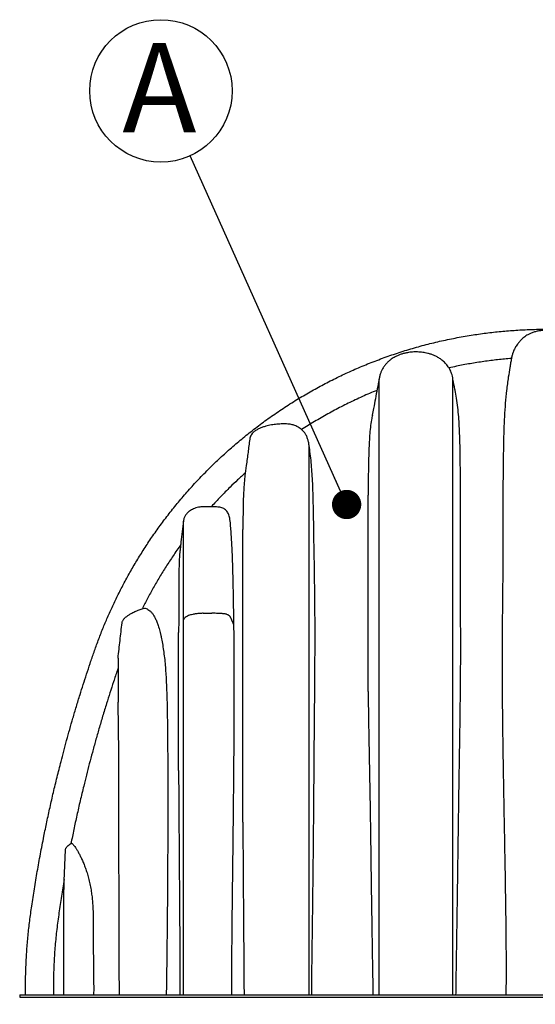
# Model space of a CAD drawing. Units: millimetres. Extents: x 948 to 40241, y 666 to 24284.
# Drawn here: x 4807 to 5969, y 10421 to 12639 of the extents above; entities that cross this region are included whole.
import ezdxf

# ---------------------------------------------------------------- set-up
doc = ezdxf.new("R2010")
doc.units = ezdxf.units.MM
doc.header["$LTSCALE"] = 95
doc.layers.add('FORMAT', color=7, linetype='Continuous')
doc.styles.add('SLDTEXTSTYLE1', font='TXT', dxfattribs={"width": 0.7})
doc.dimstyles.new('SLDDIMSTYLE1', dxfattribs={"dimtxt": 0.18, "dimasz": 65.996581, "dimexe": 0, "dimexo": 0.0625, "dimgap": 0, "dimtad": 0, "dimtih": 1, "dimtoh": 1, "dimdec": 0, "dimrnd": 1e-09, "dimzin": 0, "dimdsep": 46, "dimtxsty": 'Standard', "dimblk1": 'DOT', "dimblk2": 'DOT', "dimsah": 1, "dimcen": 0.09, "dimadec": 0, "dimazin": 0, "dimtfac": 65.996581, "dimtdec": 0, "dimtofl": 0, "dimtmove": 0, "dimatfit": 3, "dimldrblk": 'DOT', "dimfxl": 1, "dimfrac": 2, "dimtolj": 1, "dimtzin": 0, "dimarcsym": 0})
doc.dimstyles.new('SLDDIMSTYLE2', dxfattribs={"dimtxt": 214.488889, "dimasz": 214.488889, "dimexe": 0, "dimexo": 0.0625, "dimgap": 53.622222, "dimtad": 0, "dimtih": 1, "dimtoh": 1, "dimdec": 0, "dimrnd": 1e-09, "dimzin": 12, "dimdsep": 46, "dimtxsty": 'SLDTEXTSTYLE1', "dimsah": 1, "dimcen": 0.09, "dimadec": 0, "dimazin": 3, "dimtfac": 1, "dimtdec": 0, "dimtofl": 0, "dimtmove": 0, "dimatfit": 3, "dimfxl": 1, "dimfrac": 2, "dimtolj": 1, "dimtzin": 12, "dimarcsym": 0})

# ---------------------------------------------------------------- blocks, each defined once
blk = doc.blocks.new('_D_18')
at = {"layer": 'FORMAT', "color": 7, "transparency": 16777216}
for p, q in [((4807.5, 10316.6), (4807.5, 9837.3)), ((7195.1, 10316.6), (7195.1, 9837.3)), ((4807.5, 9932.3), (5554.4, 9932.3)), ((7195.1, 9932.3), (6448.1, 9932.3))]:
    blk.add_line(p, q, dxfattribs=at)
for points in [[(4807.5, 9932.3), (5021.9, 9899.3), (5021.9, 9965.3)], [(7195.1, 9932.3), (6980.6, 9965.3), (6980.6, 9899.3)]]:
    blk.add_solid(points, dxfattribs=at)
at = {"layer": 'FORMAT', "color": 7, "transparency": 16777216, "insert": (5554.4, 10035.1), "char_height": 201.08, "attachment_point": 1, "style": 'SLDTEXTSTYLE1'}
blk.add_mtext('2.388m', dxfattribs=at)
blk = doc.blocks.new('SW_NOTE_0_29')
at = {"layer": 'FORMAT', "color": 0}
blk.add_circle((-65.7, 146.3), 160.4, dxfattribs=at)
at = {"layer": 'FORMAT', "color": 0, "insert": (-69.2, 254.1), "char_height": 201.1, "attachment_point": 2, "style": 'SLDTEXTSTYLE1'}
blk.add_mtext('A', dxfattribs=at)
blk = doc.blocks.new('_Dot')
at = {"color": 0, "linetype": 'ByBlock', "lineweight": -2}
blk.add_line((-0.5, 0), (-1, 0), dxfattribs=at)
at = {"color": 0, "linetype": 'ByBlock', "const_width": 0.5}
blk.add_lwpolyline([(-0.25, 0, 1), (0.25, 0, 1)], format="xyb", close=True, dxfattribs=at)

msp = doc.modelspace()

# ---------------------------------------------------------------- linework, layer by layer
at = {"color": 7, "linetype": 'Continuous', "lineweight": 25}
for p, q in [((5915.15, 11877.66), (5914.76, 11875.57)), ((5915.85, 11880.29), (5915.15, 11877.62)), ((5915.15, 11877.62), (5915.15, 11877.66)), ((5220.85, 11301.76), (5239.9, 11301.76)), ((4922.9, 10783.27), (4923.79, 10783.81)), ((4907.76, 10699.06), (4910.44, 10769.03)), ((4907.7, 10697.24), (4907.76, 10699.06)), ((4807.46, 10442.88), (4807.46, 10437.29)), ((4807.46, 10442.88), (5087.92, 10442.88)), ((4807.46, 10437.29), (5087.92, 10437.29)), ((5087.92, 10442.88), (6914.6, 10442.88)), ((5087.92, 10437.29), (6914.6, 10437.29))]:
    msp.add_line(p, q, dxfattribs=at)
for points, knots in [([(4820.65, 10442.88), (4820.61, 10453.98), (4820.53, 10476.19), (4821.54, 10509.49), (4823.39, 10542.76), (4826.17, 10575.99), (4829.85, 10609.16), (4834.83, 10644.22), (4840.5, 10681.29), (4847.03, 10720.45), (4854.15, 10759.9), (4861.37, 10797.08), (4868.6, 10832.08), (4875.75, 10864.99), (4883.42, 10898.56), (4891.67, 10932.9), (4899.48, 10963.93), (4906.72, 10991.57), (4913.25, 11015.72), (4920.14, 11040.45), (4927.44, 11065.82), (4935.18, 11091.93), (4942.9, 11117.16), (4950.57, 11141.5), (4958.16, 11165), (4966.27, 11189.37), (4974.93, 11214.69), (4984.24, 11240.83), (4994.43, 11266.93), (5005.32, 11292.87), (5016.92, 11318.62), (5029.48, 11344.62), (5043.02, 11370.84), (5057.56, 11397.21), (5073.14, 11423.7), (5089.78, 11450.24), (5107.54, 11476.78), (5126.45, 11503.28), (5146.43, 11529.54), (5167.53, 11555.54), (5189.75, 11581.23), (5213.26, 11606.73), (5237.47, 11631.32), (5262.29, 11654.99), (5287.65, 11677.72), (5314.18, 11700.02), (5341.87, 11721.81), (5370.72, 11743.01), (5400.7, 11763.53), (5430.91, 11782.72), (5461.22, 11800.61), (5491.5, 11817.2), (5522.57, 11832.96), (5554.39, 11847.84), (5586.9, 11861.75), (5620.03, 11874.67), (5653.72, 11886.53), (5687.91, 11897.31), (5722.54, 11906.96), (5757.53, 11915.45), (5792.81, 11922.75), (5827.63, 11928.75), (5861.89, 11933.51), (5895.54, 11937.13), (5929.18, 11939.69), (5962.75, 11941.3), (5985.1, 11941.54), (5996.25, 11941.66)], [0, 0, 0, 0, 0.0156551, 0.031308, 0.0469641, 0.0626293, 0.0783097, 0.094012, 0.1125495, 0.1311803, 0.1499882, 0.1690609, 0.1845773, 0.2003822, 0.2165409, 0.233118, 0.2501782, 0.2616516, 0.2733982, 0.2854484, 0.2978413, 0.3106218, 0.3238473, 0.3350296, 0.3466092, 0.3586553, 0.3712416, 0.3843441, 0.3977686, 0.4107366, 0.4240094, 0.4375809, 0.4514456, 0.4655994, 0.4800388, 0.4947597, 0.5097608, 0.5250525, 0.5406502, 0.5562823, 0.5722403, 0.588535, 0.605173, 0.6208839, 0.6368869, 0.6531739, 0.6697363, 0.6865614, 0.7036377, 0.7209506, 0.7370119, 0.7532412, 0.7696209, 0.7861306, 0.8027506, 0.8194633, 0.8362528, 0.8531035, 0.8699993, 0.8869227, 0.9038561, 0.9207831, 0.9367222, 0.9526269, 0.9684831, 0.9842786, 1, 1, 1, 1]), ([(6041.4, 11932.06), (6039.08, 11932.85), (6034.42, 11934.42), (6026.76, 11936.29), (6017.4, 11937.97), (6006.3, 11939.06), (5995.53, 11939.29), (5986.23, 11938.83), (5978.43, 11937.93), (5970.64, 11936.42), (5963.19, 11934.26), (5956.19, 11931.45), (5950.18, 11928.26), (5944.93, 11924.75), (5939.84, 11920.7), (5934.62, 11915.68), (5929.1, 11909.16), (5924.37, 11902.05), (5920.74, 11895.22), (5919.17, 11891.03), (5918.52, 11889.3)], [0, 0, 0, 0, 0.0507102, 0.1016622, 0.1631625, 0.2474166, 0.3322412, 0.3859709, 0.4399211, 0.49477, 0.5500516, 0.6000929, 0.6506739, 0.6905656, 0.7307429, 0.7851932, 0.8402476, 0.907243, 0.9618065, 1, 1, 1, 1]), ([(5783.19, 11828.75), (5782.8, 11831), (5782.07, 11835.31), (5780.29, 11841.34), (5778.22, 11846.7), (5775.67, 11851.9), (5772.66, 11856.85), (5769.22, 11861.45), (5765.64, 11865.49), (5762.03, 11868.97), (5758.4, 11872), (5754.89, 11874.58), (5751.29, 11876.93), (5746.65, 11879.59), (5740.84, 11882.39), (5733.78, 11885.08), (5725.2, 11887.58), (5715.11, 11889.51), (5703.57, 11890.47), (5691.98, 11890.25), (5681.79, 11889.01), (5673.18, 11887.16), (5666.23, 11885.12), (5660.59, 11882.99), (5656.1, 11880.98), (5652.39, 11879.11), (5648.33, 11876.78), (5643.75, 11873.74), (5639.05, 11870.05), (5634.41, 11865.69), (5629.99, 11860.65), (5626.13, 11855.15), (5622.89, 11849.3), (5620.27, 11843.22), (5618.06, 11836.31), (5617.19, 11831.35), (5616.73, 11828.75)], [0, 0, 0, 0, 0.030227, 0.0577696, 0.0829918, 0.1061764, 0.1342742, 0.1594743, 0.1819927, 0.2056406, 0.2257101, 0.2443892, 0.2633095, 0.2824928, 0.3150854, 0.3484846, 0.3822597, 0.4331338, 0.484084, 0.5351542, 0.5861329, 0.6195832, 0.651494, 0.6818098, 0.6992478, 0.7164614, 0.7367784, 0.7610274, 0.789195, 0.8157094, 0.8451117, 0.8776515, 0.9043803, 0.9334022, 0.9651053, 1, 1, 1, 1]), ([(5919.82, 11892.67), (5919.63, 11892.26), (5918.4, 11889.6), (5916.75, 11884.55), (5915.68, 11879.75), (5915.15, 11877.36)], [0, 0, 0, 0, 0.08390428, 0.54252787, 1, 1, 1, 1]), ([(5914.76, 11875.57), (5904.4, 11874.66), (5883.67, 11872.83), (5852.66, 11868.88), (5821.72, 11864.02), (5795.51, 11859.12), (5779.66, 11855.64), (5774.02, 11854.41)], [0, 0, 0, 0, 0.218904, 0.438408, 0.6582992, 0.8783632, 1, 1, 1, 1]), ([(5914.76, 11875.57), (5914.16, 11872.29), (5912.96, 11865.72), (5910.51, 11851.51), (5908.04, 11836.02), (5905.63, 11818.85), (5903.22, 11799.22), (5900.86, 11774.65), (5898.93, 11744.89), (5897.67, 11714.62), (5896.86, 11683.9), (5896.33, 11652.88), (5895.93, 11621.56), (5895.68, 11589.94), (5895.55, 11557.95), (5895.53, 11525.5), (5895.57, 11497.92), (5895.6, 11475.44), (5895.6, 11458.32), (5895.58, 11440.94), (5895.52, 11423.25), (5895.41, 11405.23), (5895.25, 11386.88), (5895.04, 11368.3), (5894.74, 11343.23), (5894.39, 11311.6), (5894.05, 11273.09), (5893.83, 11234.09), (5893.74, 11191.59), (5893.85, 11145.85), (5894.21, 11094.46), (5894.8, 11040.47), (5895.62, 10983.3), (5896.58, 10925.55), (5897.63, 10867.22), (5898.72, 10808.31), (5899.81, 10748.61), (5900.82, 10689.48), (5901.55, 10640.94), (5902.03, 10603.1), (5902.3, 10576.51), (5902.5, 10551.73), (5902.63, 10528.75), (5902.69, 10505.73), (5902.67, 10483.73), (5902.56, 10462.78), (5902.41, 10449.51), (5902.34, 10442.88)], [0, 0, 0, 0, 0.0093393, 0.0186817, 0.0374135, 0.0502372, 0.0630645, 0.0875737, 0.1121017, 0.1369533, 0.161851, 0.1867536, 0.2116645, 0.2365797, 0.2614665, 0.2864157, 0.3113807, 0.3239178, 0.3364546, 0.3490191, 0.3615834, 0.3742456, 0.386908, 0.3996074, 0.4123074, 0.437816, 0.4633364, 0.48937, 0.5154092, 0.5475256, 0.5796469, 0.6165149, 0.6533888, 0.6913866, 0.7290328, 0.7666854, 0.8054843, 0.8442938, 0.8804616, 0.8985554, 0.916649, 0.9312087, 0.9457682, 0.9603435, 0.9749184, 0.9874554, 1, 1, 1, 1]), ([(5616.73, 11828.75), (5615.36, 11821.47), (5612.62, 11806.93), (5608.49, 11785.09), (5604.79, 11765.54), (5602.46, 11753.26), (5601.51, 11748.23)], [0, 0, 0, 0, 0.2714563, 0.5422623, 0.8126202, 1, 1, 1, 1]), ([(5616.73, 10442.88), (5616.73, 10455.62), (5616.73, 10481.12), (5616.73, 10519.45), (5616.73, 10557.83), (5616.73, 10596.3), (5616.73, 10634.84), (5616.73, 10675.79), (5616.73, 10719.14), (5616.73, 10764.92), (5616.73, 10810.83), (5616.73, 10857.38), (5616.73, 10904.51), (5616.73, 10952.08), (5616.73, 10999.38), (5616.73, 11046.25), (5616.73, 11089.35), (5616.73, 11128.71), (5616.73, 11164.41), (5616.73, 11199.75), (5616.73, 11234.77), (5616.73, 11270.24), (5616.73, 11306.14), (5616.73, 11342.4), (5616.73, 11378.3), (5616.73, 11413.77), (5616.73, 11448.75), (5616.73, 11482.5), (5616.73, 11515), (5616.73, 11546.3), (5616.73, 11577.02), (5616.73, 11607.17), (5616.73, 11634.7), (5616.73, 11659.75), (5616.73, 11682.45), (5616.73, 11704.65), (5616.73, 11723.52), (5616.73, 11739.03), (5616.73, 11751.35), (5616.73, 11763), (5616.73, 11773.89), (5616.73, 11783.79), (5616.73, 11792.65), (5616.73, 11800.48), (5616.73, 11807.41), (5616.73, 11813.41), (5616.73, 11818.45), (5616.73, 11822.54), (5616.73, 11825.65), (5616.73, 11827.73), (5616.73, 11828.69), (5616.73, 11828.68), (5616.73, 11828.67)], [0, 0, 0, 0, 0.02416893, 0.04836492, 0.07260883, 0.09691775, 0.12130528, 0.14578185, 0.17475218, 0.20385962, 0.23310459, 0.26248375, 0.29293964, 0.32341014, 0.35368025, 0.38373556, 0.41357141, 0.43686306, 0.46003028, 0.48308561, 0.50611475, 0.52919508, 0.55371584, 0.5782628, 0.60281733, 0.62735931, 0.65183167, 0.67618837, 0.69907558, 0.72191789, 0.74474847, 0.7676058, 0.79053403, 0.80885488, 0.827276, 0.84581006, 0.86418616, 0.87554286, 0.8867008, 0.89762242, 0.9082745, 0.91862997, 0.92814441, 0.93736857, 0.94630355, 0.95496808, 0.96339554, 0.9716362, 0.97976748, 0.98787978, 0.99608935, 1, 1, 1, 1]), ([(5783.19, 10442.88), (5783.19, 10455.86), (5783.19, 10481.84), (5783.19, 10520.88), (5783.19, 10559.99), (5783.19, 10599.17), (5783.19, 10638.44), (5783.19, 10680.16), (5783.19, 10724.34), (5783.19, 10770.98), (5783.19, 10817.77), (5783.19, 10865.2), (5783.19, 10913.21), (5783.19, 10961.61), (5783.19, 11009.7), (5783.19, 11057.32), (5783.19, 11101.09), (5783.19, 11141.04), (5783.19, 11177.26), (5783.19, 11213.13), (5783.19, 11248.69), (5783.19, 11284.71), (5783.19, 11321.14), (5783.19, 11357.92), (5783.19, 11394.29), (5783.19, 11430.19), (5783.19, 11465.54), (5783.19, 11499.6), (5783.19, 11532.39), (5783.19, 11563.94), (5783.19, 11594.89), (5783.19, 11625.23), (5783.19, 11651.33), (5783.19, 11673.44), (5783.19, 11691.76), (5783.19, 11709.71), (5783.19, 11727.09), (5783.19, 11742.51), (5783.19, 11755.97), (5783.19, 11767.53), (5783.19, 11778.29), (5783.19, 11788.14), (5783.19, 11796.87), (5783.19, 11804.49), (5783.19, 11811.01), (5783.19, 11816.55), (5783.19, 11821.1), (5783.19, 11824.63), (5783.19, 11827.04), (5783.19, 11828.34), (5783.19, 11828.86), (5783.19, 11828.72), (5783.19, 11828.71)], [0, 0, 0, 0, 0.0246188, 0.049266, 0.0739638, 0.0987298, 0.1235783, 0.1485201, 0.1780439, 0.2077102, 0.2375189, 0.2674659, 0.2985039, 0.3294989, 0.3602793, 0.3908354, 0.4211639, 0.4448395, 0.46839, 0.4918396, 0.5153131, 0.5388347, 0.5638184, 0.5888215, 0.6138237, 0.6387968, 0.6636587, 0.6884157, 0.7116941, 0.7349446, 0.7582048, 0.7815194, 0.8049371, 0.8199172, 0.8349744, 0.8500756, 0.8650119, 0.8796759, 0.8909509, 0.9019673, 0.912692, 0.9230989, 0.9331724, 0.942402, 0.9513396, 0.9600161, 0.9684741, 0.9767863, 0.9850423, 0.9921061, 0.9992927, 1, 1, 1, 1]), ([(5787.89, 11803.84), (5787.78, 11804.43), (5786.21, 11812.73), (5784.65, 11821.03), (5783.19, 11828.75)], [0, 0, 0, 0, 0.0705636, 1, 1, 1, 1]), ([(5612.03, 11803.83), (5606.47, 11801.53), (5590.01, 11794.75), (5563.12, 11782.62), (5531.63, 11767.18), (5501, 11750.79), (5471.2, 11733.63), (5451.96, 11721.43), (5442.39, 11715.36)], [0, 0, 0, 0, 0.0942496, 0.2787206, 0.4617857, 0.6431788, 0.8226486, 1, 1, 1, 1]), ([(5789.93, 10442.88), (5790, 10448.38), (5790.14, 10459.4), (5790.48, 10482.04), (5790.93, 10510.78), (5791.51, 10546.86), (5792.11, 10584.16), (5792.73, 10623.6), (5793.33, 10663.92), (5793.96, 10708.71), (5794.63, 10757.18), (5795.34, 10809.32), (5796.07, 10861.81), (5796.86, 10914.47), (5797.73, 10967.31), (5798.6, 11020.02), (5799.4, 11072.31), (5800.04, 11124.15), (5800.47, 11175.35), (5800.57, 11219.9), (5800.52, 11257.78), (5800.42, 11289.24), (5800.26, 11320.53), (5800.07, 11351.71), (5799.87, 11382.75), (5799.76, 11408.43), (5799.72, 11428.79), (5799.72, 11444.04), (5799.74, 11459.13), (5799.78, 11474.6), (5799.83, 11490.44), (5799.91, 11511.94), (5800, 11538.37), (5800.05, 11569.21), (5799.98, 11599.33), (5799.77, 11628.62), (5799.45, 11655.3), (5799.01, 11679.46), (5798.39, 11701.35), (5797.46, 11722.99), (5796.09, 11744.4), (5794.03, 11765.52), (5791.27, 11785.35), (5788.94, 11797.99), (5787.85, 11803.83)], [0, 0, 0, 0, 0.01108528, 0.0221747, 0.04559905, 0.06904165, 0.09509904, 0.12116728, 0.14918027, 0.17720013, 0.21261293, 0.24842362, 0.28424142, 0.32070962, 0.35718375, 0.39371105, 0.43024433, 0.46621577, 0.50219402, 0.53781912, 0.56016997, 0.58252534, 0.60487504, 0.6272323, 0.64983457, 0.67245839, 0.68396771, 0.69547703, 0.70700546, 0.71853398, 0.73130689, 0.74408417, 0.76945244, 0.79484046, 0.81959984, 0.84436901, 0.86871457, 0.88778507, 0.90686006, 0.92594062, 0.94502996, 0.96422675, 0.98344408, 1, 1, 1, 1]), ([(5601.57, 11748.22), (5600.88, 11744.66), (5599.12, 11735.51), (5597, 11720.05), (5595.39, 11701.98), (5594.28, 11683.3), (5593.41, 11661.35), (5592.81, 11635.99), (5592.43, 11610.24), (5592.16, 11587.43), (5592.06, 11574.2), (5592.01, 11567.58)], [0, 0, 0, 0, 0.06134979, 0.15777027, 0.26279237, 0.36788735, 0.47301558, 0.63099367, 0.78902845, 0.89450268, 1, 1, 1, 1]), ([(5449.46, 11708.11), (5447.62, 11710.2), (5443.89, 11714.42), (5438.19, 11718.73), (5433.24, 11721.7), (5429.26, 11723.66), (5425.08, 11725.3), (5420.71, 11726.61), (5416.17, 11727.52), (5411.05, 11728.12), (5405.38, 11728.36), (5397.12, 11728.21), (5386.7, 11727.58), (5376.26, 11726.33), (5367.92, 11724.73), (5361.28, 11723.08), (5354.33, 11720.87), (5347.15, 11717.98), (5341.38, 11715.03), (5337.04, 11712.15), (5333.85, 11709.58), (5330.88, 11706.49), (5328.31, 11702.76), (5326.35, 11698.48), (5325.78, 11695.35), (5325.48, 11693.76)], [0, 0, 0, 0, 0.0580158, 0.1175415, 0.1479978, 0.1786533, 0.2099823, 0.2415443, 0.2738289, 0.3063326, 0.3491584, 0.3921599, 0.4786739, 0.5669158, 0.6113364, 0.6558787, 0.7095273, 0.7634839, 0.8171791, 0.8445011, 0.87206, 0.9025357, 0.9337501, 0.9662482, 1, 1, 1, 1]), ([(5459.2, 11679.9), (5458.79, 11682.51), (5457.97, 11687.75), (5455.86, 11695.08), (5453.11, 11702.01), (5450.68, 11706.07), (5449.46, 11708.11)], [0, 0, 0, 0, 0.2462483, 0.4938558, 0.7460617, 1, 1, 1, 1]), ([(5325.48, 11693.76), (5324.19, 11683.91), (5321.6, 11664.22), (5317.98, 11636.69), (5315.66, 11619.01), (5314.63, 11611.17)], [0, 0, 0, 0, 0.3575679, 0.7151361, 1, 1, 1, 1]), ([(5459.2, 10442.88), (5459.2, 10458.06), (5459.2, 10488.36), (5459.2, 10533.75), (5459.2, 10578.98), (5459.2, 10624.07), (5459.2, 10668.75), (5459.2, 10713.05), (5459.2, 10756.98), (5459.2, 10800.83), (5459.2, 10847.39), (5459.2, 10896.67), (5459.2, 10948.64), (5459.2, 11000.56), (5459.2, 11052.45), (5459.2, 11104.2), (5459.2, 11149.53), (5459.2, 11188.26), (5459.2, 11220.46), (5459.2, 11252.19), (5459.2, 11283.4), (5459.2, 11314), (5459.2, 11343.44), (5459.2, 11371.77), (5459.2, 11399.15), (5459.2, 11426.18), (5459.2, 11452.91), (5459.2, 11476.78), (5459.2, 11497.93), (5459.2, 11516.43), (5459.2, 11534.74), (5459.2, 11552.7), (5459.2, 11570.09), (5459.2, 11586.76), (5459.2, 11602.55), (5459.2, 11616.4), (5459.2, 11628.38), (5459.2, 11638.65), (5459.2, 11648.09), (5459.2, 11656.67), (5459.2, 11664.06), (5459.2, 11670.33), (5459.2, 11675.64), (5459.2, 11678.47), (5459.2, 11679.9)], [0, 0, 0, 0, 0.0330098, 0.0658963, 0.0986919, 0.1314263, 0.1641262, 0.1962321, 0.2283485, 0.2604933, 0.292681, 0.3310721, 0.369558, 0.4081517, 0.446863, 0.4856845, 0.5243474, 0.5489714, 0.5734404, 0.5977409, 0.6218682, 0.645827, 0.6696378, 0.6921099, 0.7146845, 0.7373814, 0.7602147, 0.7831938, 0.7996055, 0.8160936, 0.8326257, 0.8489938, 0.8651197, 0.8809609, 0.8964828, 0.9116712, 0.9235842, 0.935296, 0.9468338, 0.9582403, 0.9695734, 0.9796232, 0.9897399, 1, 1, 1, 1]), ([(5464.95, 10442.88), (5465.07, 10455.39), (5465.31, 10480.42), (5465.76, 10517.91), (5466.25, 10555.35), (5466.77, 10592.7), (5467.28, 10629.96), (5467.85, 10673.71), (5468.42, 10723.91), (5469, 10780.47), (5469.52, 10836.82), (5469.98, 10893.03), (5470.42, 10949.12), (5470.87, 11005.05), (5471.33, 11060.72), (5471.77, 11109.87), (5472.14, 11152.64), (5472.38, 11189.09), (5472.53, 11225.35), (5472.56, 11261.34), (5472.46, 11297), (5472.2, 11331.1), (5471.81, 11363.63), (5471.36, 11394.63), (5470.85, 11425.19), (5470.32, 11455.28), (5469.8, 11484.86), (5469.32, 11514.18), (5468.88, 11543.21), (5468.2, 11571.95), (5467.19, 11597.87), (5465.76, 11621.03), (5464.02, 11641.41), (5461.88, 11661.19), (5460.09, 11673.66), (5459.2, 11679.9)], [0, 0, 0, 0, 0.0280094, 0.0560309, 0.0840679, 0.1121152, 0.1401606, 0.1681859, 0.2111216, 0.2540661, 0.2970125, 0.3399507, 0.3831338, 0.4263236, 0.4695138, 0.5126974, 0.5413409, 0.5700001, 0.5986597, 0.62731, 0.6559475, 0.6845766, 0.7104153, 0.7362745, 0.7621436, 0.7880124, 0.8138707, 0.8397089, 0.8662615, 0.8928188, 0.9193697, 0.9395244, 0.9596937, 0.9798555, 1, 1, 1, 1]), ([(5315.55, 11618.18), (5309.71, 11612.86), (5298.12, 11602.29), (5279.51, 11584.3), (5259.85, 11564.4), (5246.22, 11549.5), (5239.47, 11542.13)], [0, 0, 0, 0, 0.2201336, 0.4372754, 0.7213034, 1, 1, 1, 1]), ([(5314.63, 11611.17), (5314.22, 11607.25), (5313.42, 11599.42), (5312.41, 11587.05), (5311.49, 11572.21), (5310.84, 11554.79), (5310.48, 11536.64), (5310.27, 11520.14), (5310.13, 11505.42), (5310.02, 11495.27), (5309.97, 11490.19)], [0, 0, 0, 0, 0.1098969, 0.2198388, 0.3297615, 0.4955245, 0.6592216, 0.7728132, 0.8864282, 1, 1, 1, 1]), ([(5592.01, 11125.83), (5592.01, 11136.49), (5592.01, 11157.73), (5592.01, 11189.34), (5592.01, 11221.42), (5592.01, 11254.02), (5592.01, 11287.1), (5592.01, 11319.93), (5592.01, 11352.41), (5592.01, 11384.37), (5592.01, 11415.06), (5592.01, 11444.41), (5592.01, 11472.49), (5592.01, 11499.89), (5592.01, 11526.63), (5592.01, 11549.15), (5592.01, 11562.61), (5592.01, 11567.58)], [0, 0, 0, 0, 0.0672551, 0.1341052, 0.2013465, 0.2732124, 0.3453832, 0.4177812, 0.4903245, 0.5625324, 0.633837, 0.7003487, 0.7662807, 0.8317574, 0.8969324, 0.9619928, 1, 1, 1, 1]), ([(5257.23, 11540.77), (5254.98, 11540.98), (5250.31, 11541.43), (5243.36, 11541.7), (5236.81, 11541.68), (5230.96, 11541.69), (5225.7, 11541.67), (5220.62, 11541.73), (5215.42, 11541.51), (5209.82, 11540.65), (5204.25, 11539.16), (5198.94, 11537.09), (5194.33, 11534.73), (5190.2, 11532.13), (5187.05, 11529.64), (5184.72, 11527.33), (5182.81, 11525.12), (5181.05, 11522.67), (5179.41, 11519.87), (5177.99, 11516.8), (5176.74, 11513.23), (5176.25, 11510.65), (5175.99, 11509.3)], [0, 0, 0, 0, 0.0700851, 0.1456033, 0.2156089, 0.2733712, 0.3271923, 0.3787898, 0.430996, 0.4884877, 0.554546, 0.6094916, 0.664901, 0.7153237, 0.7609629, 0.7893592, 0.8172578, 0.8518441, 0.8828634, 0.9180881, 0.9572649, 1, 1, 1, 1]), ([(5289.97, 11275.78), (5289.81, 11283.25), (5289.5, 11298.2), (5289.12, 11320.42), (5288.75, 11342.48), (5288.35, 11364.37), (5287.9, 11386.1), (5287.34, 11407.63), (5286.63, 11428.89), (5285.76, 11448.55), (5284.75, 11466.56), (5283.73, 11482.65), (5282.73, 11495.6), (5281.82, 11505.69), (5281.1, 11512.49), (5279.85, 11518.31), (5278.32, 11523.25), (5276.31, 11527.78), (5273.81, 11531.78), (5270.79, 11535.19), (5267.05, 11537.68), (5262.75, 11539.33), (5259.45, 11540.34), (5257.58, 11540.68), (5257.22, 11540.75)], [0, 0, 0, 0, 0.0714576, 0.142935, 0.2144782, 0.2860469, 0.3581404, 0.4302669, 0.502504, 0.5747846, 0.633306, 0.6919565, 0.7510278, 0.7806359, 0.8102803, 0.8328672, 0.8556731, 0.8784734, 0.9015662, 0.9242034, 0.9473572, 0.9705601, 0.9944355, 1, 1, 1, 1]), ([(5175.99, 11509.62), (5175.1, 11501.74), (5173.31, 11485.99), (5170.92, 11465.01), (5169.31, 11450.87), (5168.6, 11444.61), (5168.49, 11443.59)], [0, 0, 0, 0, 0.3577544, 0.7154678, 0.9536856, 1, 1, 1, 1]), ([(5175.99, 11286.82), (5175.99, 11292.6), (5175.99, 11304.49), (5175.99, 11322.73), (5175.99, 11341.61), (5175.99, 11360.85), (5175.99, 11378.74), (5175.99, 11395.08), (5175.99, 11409.74), (5175.99, 11423.93), (5175.99, 11437.48), (5175.99, 11449.56), (5175.99, 11460.17), (5175.99, 11469.37), (5175.99, 11477.76), (5175.99, 11485.29), (5175.99, 11491.89), (5175.99, 11497.41), (5175.99, 11501.88), (5175.99, 11505.35), (5175.99, 11507.77), (5175.99, 11509.05), (5175.99, 11509.2), (5175.99, 11509.22)], [0, 0, 0, 0, 0.061272, 0.125911, 0.1932543, 0.262555, 0.3330613, 0.3888075, 0.4444702, 0.4997029, 0.5541822, 0.6076166, 0.65117, 0.6937116, 0.7351655, 0.7755204, 0.814806, 0.8531389, 0.8885988, 0.923664, 0.9586808, 0.9940821, 1, 1, 1, 1]), ([(5309.97, 10831.71), (5309.97, 10843.77), (5309.97, 10867.97), (5309.97, 10904.22), (5309.97, 10940.55), (5309.97, 10976.97), (5309.97, 11013.48), (5309.97, 11050), (5309.97, 11086.24), (5309.97, 11120.51), (5309.97, 11152.6), (5309.97, 11182.5), (5309.97, 11211.51), (5309.97, 11239.59), (5309.97, 11266.69), (5309.97, 11292.5), (5309.97, 11317.32), (5309.97, 11341.52), (5309.97, 11365.69), (5309.97, 11389.86), (5309.97, 11411.14), (5309.97, 11429.61), (5309.97, 11445.31), (5309.97, 11460.8), (5309.97, 11475.83), (5309.97, 11485.48), (5309.97, 11490.19)], [0, 0, 0, 0, 0.0515763, 0.1033921, 0.1554578, 0.2077822, 0.2603726, 0.3132345, 0.3659848, 0.4176981, 0.4624972, 0.5063549, 0.5492325, 0.5911176, 0.6320176, 0.6719996, 0.7098528, 0.7483148, 0.7874332, 0.8272447, 0.8677616, 0.894398, 0.9213299, 0.9485059, 0.974892, 1, 1, 1, 1]), ([(5169.86, 11455.68), (5164.18, 11447.63), (5152.93, 11431.69), (5137.1, 11407.41), (5122.19, 11383.21), (5108.25, 11359.04), (5095.38, 11335.4), (5087.48, 11319.66), (5083.66, 11312.07)], [0, 0, 0, 0, 0.1762176, 0.3490145, 0.518513, 0.6848222, 0.8480485, 1, 1, 1, 1]), ([(5168.51, 11443.59), (5168.2, 11440.87), (5167.51, 11434.67), (5166.82, 11424.6), (5166.35, 11412.84), (5166.1, 11399.96), (5165.98, 11385.86), (5165.93, 11371.19), (5165.9, 11357.27), (5165.88, 11344.08), (5165.86, 11331.76), (5165.81, 11318.64), (5165.74, 11304.93), (5165.63, 11290.2), (5165.46, 11274.77), (5165.33, 11264.07), (5165.26, 11258.71)], [0, 0, 0, 0, 0.0541175, 0.1232695, 0.192422, 0.2740018, 0.3557125, 0.4378371, 0.5201092, 0.5815563, 0.6459649, 0.7103736, 0.7797177, 0.8490626, 0.9245031, 1, 1, 1, 1]), ([(5037.93, 11280.16), (5038.07, 11281.02), (5038.36, 11282.74), (5039.45, 11285.37), (5041.09, 11287.95), (5044.08, 11291.28), (5048.45, 11294.91), (5054.21, 11298.65), (5061.12, 11302.6), (5069.18, 11306.72), (5078.53, 11310.54), (5084.96, 11312.43), (5088.15, 11313.36)], [0, 0, 0, 0, 0.0416729, 0.0833668, 0.135651, 0.1880606, 0.2972265, 0.4070359, 0.5168613, 0.6788383, 0.8408083, 1, 1, 1, 1]), ([(5088.15, 11313.36), (5089.47, 11313.12), (5092.11, 11312.64), (5096.37, 11310.61), (5100.7, 11307.45), (5104.95, 11303.03), (5108.98, 11297.45), (5112.75, 11290.74), (5116.25, 11282.9), (5119.04, 11275.13), (5121.26, 11267.92), (5122.99, 11261.58), (5124.61, 11254.96), (5126.63, 11245.72), (5128.91, 11233.57), (5131.33, 11218.02), (5133.54, 11201.63), (5135.26, 11184.55), (5136.5, 11167.25), (5137.81, 11144.07), (5138.9, 11114.87), (5139.72, 11079.6), (5140.24, 11044.08), (5140.56, 11008.35), (5140.77, 10972.42), (5140.88, 10936.3), (5140.94, 10900), (5140.94, 10863.54), (5140.89, 10826.95), (5140.8, 10790.23), (5140.66, 10753.36), (5140.48, 10717.27), (5140.26, 10681.99), (5140.01, 10647.52), (5139.68, 10612.97), (5139.31, 10578.65), (5138.92, 10544.58), (5138.49, 10510.75), (5138.02, 10476.84), (5137.66, 10454.2), (5137.49, 10442.88)], [0, 0, 0, 0, 0.0132466, 0.0265806, 0.0402257, 0.0539968, 0.0673008, 0.0807265, 0.0945083, 0.1083977, 0.1172352, 0.1260731, 0.1349824, 0.1438921, 0.1620585, 0.1803093, 0.1995258, 0.2187885, 0.2381255, 0.2574731, 0.2958951, 0.3343455, 0.3727647, 0.4111979, 0.4496222, 0.4880465, 0.5265141, 0.5649817, 0.6034055, 0.6418294, 0.6802954, 0.7187614, 0.7543841, 0.7900067, 0.8256733, 0.8613385, 0.8959381, 0.9305613, 0.9652648, 1, 1, 1, 1]), ([(5220.85, 11301.76), (5218.12, 11301.7), (5212.65, 11301.59), (5204.62, 11300.69), (5197.78, 11299.42), (5192.15, 11297.96), (5187.65, 11296.47), (5183.62, 11294.66), (5180.31, 11292.53), (5178.07, 11290.42), (5176.68, 11288.5), (5176.22, 11287.38), (5175.99, 11286.82)], [0, 0, 0, 0, 0.1353579, 0.2723709, 0.4093841, 0.5014025, 0.5936457, 0.6852534, 0.7808064, 0.8763595, 0.9381798, 1, 1, 1, 1]), ([(5175.99, 10442.88), (5175.99, 10461.05), (5175.99, 10497.42), (5175.99, 10551.97), (5175.99, 10606.52), (5175.99, 10661.02), (5175.99, 10711.52), (5175.99, 10758.01), (5175.99, 10800.48), (5175.99, 10842.8), (5175.99, 10884.92), (5175.99, 10926.82), (5175.99, 10968.48), (5175.99, 11009.87), (5175.99, 11050.95), (5175.99, 11091.71), (5175.99, 11131.88), (5175.99, 11171.43), (5175.99, 11210.34), (5175.99, 11248.88), (5175.99, 11274.17), (5175.99, 11286.82)], [0, 0, 0, 0, 0.0628944, 0.1258952, 0.1889564, 0.2520363, 0.3150978, 0.364613, 0.4140846, 0.4635022, 0.5128577, 0.562146, 0.6113652, 0.6605165, 0.7096042, 0.7586359, 0.8076228, 0.8557069, 0.9037822, 0.9518711, 1, 1, 1, 1]), ([(5289.97, 11275.78), (5287.79, 11280.52), (5285.22, 11286.08), (5282.42, 11292.06), (5281.69, 11293.71), (5280.98, 11295.01), (5279.7, 11296.33), (5277.88, 11297.58), (5275.61, 11298.69), (5272.98, 11299.6), (5270.04, 11300.31), (5266.91, 11300.76), (5263.67, 11300.99), (5259.38, 11301.23), (5251.81, 11301.62), (5244.93, 11301.75), (5240.23, 11301.76), (5239.9, 11301.76)], [0, 0, 0, 0, 0.35392631, 0.41548424, 0.44626321, 0.47708919, 0.51328478, 0.5505296, 0.5867253, 0.62397123, 0.66015669, 0.69739239, 0.73352647, 0.76970403, 0.84231251, 0.98882439, 1, 1, 1, 1]), ([(5028.97, 11200.77), (5029.71, 11207.39), (5031.21, 11220.62), (5034.19, 11247.08), (5036.43, 11266.93), (5037.93, 11280.16)], [0, 0, 0, 0, 0.2501481, 0.5002956, 1, 1, 1, 1]), ([(5285.22, 10442.88), (5285.2, 10454.6), (5285.16, 10478.06), (5285.27, 10513.22), (5285.48, 10548.33), (5285.78, 10583.37), (5286.14, 10618.34), (5286.6, 10659.43), (5287.17, 10706.62), (5287.81, 10759.83), (5288.44, 10812.82), (5289.02, 10865.63), (5289.55, 10918.21), (5290, 10970.56), (5290.35, 11022.63), (5290.57, 11070.79), (5290.63, 11115.17), (5290.57, 11155.82), (5290.42, 11196.2), (5290.21, 11236.28), (5290.05, 11262.61), (5289.97, 11275.78)], [0, 0, 0, 0, 0.0409747, 0.0819666, 0.1229767, 0.1639978, 0.2050147, 0.2460061, 0.3089418, 0.3718914, 0.4348422, 0.4977795, 0.560836, 0.6239055, 0.686975, 0.7500315, 0.8000232, 0.8500331, 0.9000382, 0.9500265, 1, 1, 1, 1]), ([(5165.26, 11243.49), (5165.26, 11246.32), (5165.26, 11251.4), (5165.26, 11256.47), (5165.26, 11258.71)], [0, 0, 0, 0, 0.5585612, 1, 1, 1, 1]), ([(5165.26, 10947.45), (5165.26, 10961.8), (5165.26, 10990.46), (5165.26, 11033.01), (5165.26, 11075.09), (5165.26, 11113.69), (5165.26, 11148.9), (5165.26, 11180.81), (5165.26, 11212.38), (5165.26, 11233.12), (5165.26, 11243.49)], [0, 0, 0, 0, 0.1414916, 0.2824186, 0.4228052, 0.5626943, 0.6723057, 0.7816952, 0.8909094, 1, 1, 1, 1]), ([(5028.97, 11200.77), (5028.97, 11200.35), (5028.97, 11199.56), (5028.97, 11197.8), (5028.97, 11195.8), (5028.97, 11193.44), (5028.97, 11190.6), (5028.97, 11187.12), (5028.97, 11182.83), (5028.97, 11177.61), (5028.97, 11171.36), (5028.97, 11164.02), (5028.97, 11155.63), (5028.97, 11146.26), (5028.97, 11136.02), (5028.97, 11124.98), (5028.97, 11113.36), (5028.97, 11105.4), (5028.97, 11101.39)], [0, 0, 0, 0, 0.0396487, 0.0731239, 0.1038765, 0.1351846, 0.1698287, 0.2091973, 0.2552361, 0.3087461, 0.3699908, 0.4403928, 0.5184181, 0.6035508, 0.6952058, 0.7927957, 0.8956322, 1, 1, 1, 1]), ([(5028.97, 11178.08), (5028.46, 11176.62), (5024.98, 11166.53), (5018.87, 11148.08), (5010.73, 11123.04), (5002.54, 11097.05), (4994.3, 11070.11), (4986.06, 11042.2), (4978.33, 11015.09), (4971.06, 10988.69), (4964.2, 10962.91), (4957.71, 10937.68), (4950.82, 10909.93), (4943.62, 10879.71), (4936.23, 10847.05), (4929.31, 10815), (4925.02, 10793.78), (4922.9, 10783.27)], [0, 0, 0, 0, 0.0113413, 0.0782681, 0.1425012, 0.204432, 0.2780543, 0.3490791, 0.4178755, 0.4847312, 0.5498817, 0.6135145, 0.6758116, 0.7595449, 0.8413072, 0.9213783, 1, 1, 1, 1]), ([(5592.01, 11125.83), (5592.32, 11104.49), (5592.92, 11061.78), (5594.14, 10997.29), (5595.37, 10932.45), (5596.41, 10871.68), (5597.26, 10815.07), (5598, 10762.72), (5598.72, 10710.18), (5599.47, 10657.47), (5600.17, 10610.36), (5600.83, 10568.9), (5601.41, 10533.15), (5601.94, 10500.21), (5602.42, 10470.11), (5602.69, 10451.95), (5602.83, 10442.88)], [0, 0, 0, 0, 0.0959786, 0.1920366, 0.2880944, 0.3842351, 0.4608498, 0.5374747, 0.6140991, 0.6907281, 0.7673555, 0.8188841, 0.8704166, 0.9219406, 0.9609711, 1, 1, 1, 1]), ([(5031.93, 10442.88), (5031.91, 10449.35), (5031.87, 10462.3), (5031.78, 10488.23), (5031.69, 10520.65), (5031.57, 10559.54), (5031.45, 10596.14), (5031.32, 10630.44), (5031.22, 10662.47), (5031.13, 10694.45), (5031.05, 10726.38), (5030.98, 10758.25), (5030.92, 10790.07), (5030.89, 10821.8), (5030.86, 10851.98), (5030.84, 10880.58), (5030.8, 10907.59), (5030.74, 10934.41), (5030.65, 10960.99), (5030.54, 10984.45), (5030.41, 11004.83), (5030.27, 11022.22), (5030.11, 11038.01), (5029.94, 11052.22), (5029.72, 11067.04), (5029.47, 11080.48), (5029.2, 11092.57), (5029.05, 11098.45), (5028.97, 11101.39)], [0, 0, 0, 0, 0.0282798, 0.0565597, 0.113288, 0.1700172, 0.2269062, 0.27407, 0.3212355, 0.368449, 0.4156626, 0.4630117, 0.5103608, 0.5577537, 0.6051453, 0.6460901, 0.6870451, 0.7279991, 0.768963, 0.8099247, 0.8377326, 0.8655453, 0.8933498, 0.9146211, 0.9358917, 0.9678915, 0.983946, 1, 1, 1, 1]), ([(5165.26, 10947.45), (5165.35, 10932.16), (5165.53, 10901.59), (5165.83, 10855.42), (5166.16, 10809.02), (5166.49, 10764.87), (5166.8, 10723.05), (5167.09, 10683.57), (5167.38, 10643.97), (5167.65, 10604.17), (5167.87, 10564.15), (5167.99, 10528.35), (5168.04, 10496.92), (5168.04, 10469.91), (5168, 10451.89), (5167.98, 10442.88)], [0, 0, 0, 0, 0.0928275, 0.1856879, 0.2786487, 0.3716438, 0.4497935, 0.527943, 0.6061865, 0.6844284, 0.7631571, 0.8418843, 0.8945883, 0.9472986, 1, 1, 1, 1]), ([(5309.97, 10831.71), (5310.07, 10812.28), (5310.29, 10773.41), (5310.6, 10724.52), (5310.87, 10685.28), (5311.08, 10655.76), (5311.31, 10626.18), (5311.57, 10593.72), (5311.85, 10558.33), (5312.14, 10519.97), (5312.37, 10487.9), (5312.53, 10462.19), (5312.59, 10449.31), (5312.63, 10442.88)], [0, 0, 0, 0, 0.15178565, 0.3036427, 0.37968935, 0.45573587, 0.5318284, 0.60791988, 0.70575977, 0.80365908, 0.90177854, 0.95088948, 1, 1, 1, 1]), ([(4910.44, 10769.03), (4910.6, 10769.99), (4910.87, 10771.67), (4912.08, 10773.81), (4913.88, 10776.23), (4916.66, 10778.94), (4920.21, 10781.61), (4922.67, 10783.12), (4923.79, 10783.81)], [0, 0, 0, 0, 0.14044317, 0.2467436, 0.35332582, 0.58024015, 0.80781191, 1, 1, 1, 1]), ([(4923.79, 10783.81), (4924.32, 10783.6), (4925.39, 10783.17), (4927.51, 10781.32), (4930.04, 10778.47), (4933.02, 10774.44), (4936.38, 10769.23), (4939.99, 10762.93), (4943.75, 10755.66), (4947.6, 10747.49), (4951.54, 10738.36), (4955.46, 10728.23), (4959.2, 10717.2), (4962.68, 10705.21), (4965.74, 10692.34), (4968.18, 10679.31), (4969.99, 10666.43), (4971.29, 10653.89), (4972.2, 10641.03), (4972.74, 10627.91), (4973.02, 10614.59), (4973.14, 10598.99), (4973.12, 10581.11), (4973.05, 10560.94), (4973.16, 10540.73), (4973.41, 10520.8), (4973.69, 10501.14), (4973.93, 10481.74), (4974.08, 10462.31), (4974.04, 10449.35), (4974.01, 10442.88)], [0, 0, 0, 0, 0.0305503, 0.0612748, 0.0938413, 0.1264061, 0.1599392, 0.1934724, 0.2256407, 0.2578118, 0.2908405, 0.3238674, 0.3572709, 0.3906735, 0.4251108, 0.4595518, 0.4894085, 0.5193024, 0.5491747, 0.5797868, 0.6104139, 0.6410362, 0.6868449, 0.7326579, 0.7785375, 0.8244164, 0.8682503, 0.9120826, 0.9560425, 1, 1, 1, 1]), ([(4907.88, 10702.19), (4905.77, 10689.62), (4901.58, 10664.62), (4895.89, 10627.24), (4890.76, 10590.14), (4887.07, 10553.18), (4884.6, 10516.34), (4883.31, 10479.58), (4883.47, 10455.1), (4883.56, 10442.88)], [0, 0, 0, 0, 0.1465935, 0.291447, 0.4348871, 0.5771447, 0.7185405, 0.8593886, 1, 1, 1, 1]), ([(4906.85, 10442.88), (4906.86, 10448.52), (4906.86, 10459.82), (4906.88, 10476.82), (4906.89, 10493.86), (4906.9, 10511.02), (4906.89, 10528.25), (4906.86, 10545.55), (4906.79, 10562.76), (4906.69, 10579.41), (4906.59, 10595.44), (4906.5, 10610.77), (4906.49, 10625.86), (4906.59, 10640.94), (4906.77, 10655.88), (4906.98, 10668.09), (4907.18, 10677.54), (4907.34, 10684.45), (4907.52, 10691.11), (4907.64, 10695.2), (4907.7, 10697.24)], [0, 0, 0, 0, 0.0620366, 0.124072, 0.1864495, 0.2488251, 0.3125334, 0.3762378, 0.4405765, 0.5049111, 0.5646934, 0.6248816, 0.685087, 0.7455843, 0.8082199, 0.8710795, 0.9031076, 0.9351315, 0.9675704, 1, 1, 1, 1])]:
    msp.add_open_spline(points, degree=3, knots=knots, dxfattribs=at)

# ---------------------------------------------------------------- block references
at = {"layer": 'FORMAT', "color": 7}
msp.add_blockref('SW_NOTE_0_29', (5191.2, 12331.81), dxfattribs=at)

# ---------------------------------------------------------------- dimensions: what is measured, and where the dimension line sits
dim = msp.add_linear_dim(base=(7195.06, 9932.27), p1=(4807.46, 10437.29), p2=(7195.06, 10437.29), dimstyle='SLDDIMSTYLE2', dxfattribs=at)
dim.commit()
dim.dimension.update_dxf_attribs({"geometry": '_D_18', "text_midpoint": (6001.26, 9932.27), "dimtype": 160})

# ---------------------------------------------------------------- leaders
msp.add_leader([(5543.66, 11546.75), (5191.2, 12331.81)], dimstyle='SLDDIMSTYLE1', dxfattribs=at)

doc.saveas('drawing.dxf')
